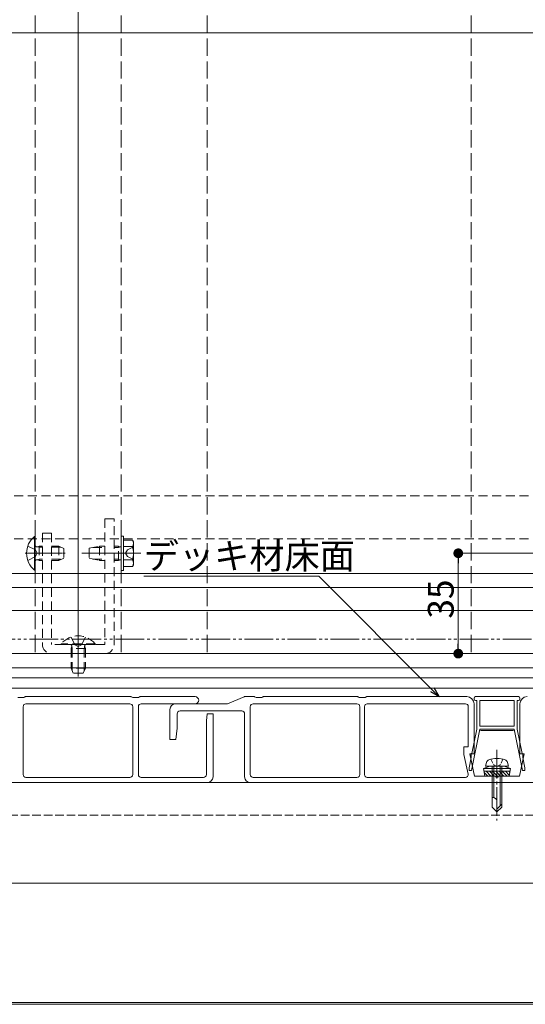
# Model space of a CAD drawing. Extents: x 0 to 2772, y 0 to 4487.
# Drawn here: x 993 to 1169, y 2725 to 3068 of the extents above; entities that cross this region are included whole.
import ezdxf

# ---------------------------------------------------------------- set-up
doc = ezdxf.new("R2010")
doc.units = 0
for name, pattern in [('HIDDEN', [9.525, 6.35, -3.175]), ('YCENTER_1', [13, 10, -1, 1, -1]), ('YDIVIDE_1', [15, 10, -1, 1, -1, 1, -1]), ('YHIDDEN_1', [4, 3, -1])]:
    doc.linetypes.add(name, pattern=pattern)
for name, color, linetype, lineweight in [('YKK_12', 2, 'CONTINUOUS', 13), ('YKK_13', 4, 'CONTINUOUS', 13), ('YKK_D', 6, 'CONTINUOUS', 13)]:
    doc.layers.add(name, color=color, linetype=linetype, lineweight=lineweight)
doc.styles.get("Standard").update_dxf_attribs({"font": 'txt', "bigfont": 'BIGFONT'})

msp = doc.modelspace()

# ---------------------------------------------------------------- linework, layer by layer
at = {"layer": 'YKK_12', "linetype": 'YHIDDEN_1', "ltscale": 2}
for p, q in [((998.01, 3237.63), (998.01, 2847.11)), ((1028.01, 3237.63), (1028.01, 2847.11)), ((1058.01, 3237.63), (1058.01, 2847.11)), ((1150.01, 3237.63), (1150.01, 2847.11)), ((1150.01, 3237.63), (1150.01, 2847.11))]:
    msp.add_line(p, q, dxfattribs=at)
at = {"layer": 'YKK_12', "ltscale": 5}
msp.add_line((1013.01, 3237.63), (1013.01, 2839.18), dxfattribs=at)
at = {"layer": 'YKK_12', "linetype": 'HIDDEN', "ltscale": 0.5}
for p, q in [((552.51, 2902.11), (1240.01, 2902.11)), ((552.51, 2887.11), (1240.01, 2887.11))]:
    msp.add_line(p, q, dxfattribs=at)
at = {"layer": 'YKK_12'}
for p, q in [((552.51, 2870.18), (1240.01, 2870.18)), ((552.51, 2862.11), (1240.01, 2862.11)), ((472.51, 2847.11), (1255.33, 2847.11)), ((552.51, 2847.11), (1254.11, 2847.11)), ((520.01, 2842.11), (1254.63, 2842.11)), ((1254.63, 2838.61), (620.01, 2838.61)), ((1255.05, 2835.11), (610.01, 2835.11)), ((534.01, 2802.11), (1292.51, 2802.11)), ((534.01, 2767.11), (1292.51, 2767.11)), ((776.13, 2725.41), (1259.02, 2725.41)), ((782.34, 2724.81), (1259.02, 2724.81))]:
    msp.add_line(p, q, dxfattribs=at)
at = {"layer": 'YKK_12', "linetype": 'YCENTER_1'}
msp.add_line((1159.01, 2813.51), (1159.01, 2788.91), dxfattribs=at)
at = {"layer": 'YKK_12', "linetype": 'YHIDDEN_1'}
msp.add_line((1260.01, 2790.77), (610.01, 2790.77), dxfattribs=at)
at = {"layer": 'YKK_13'}
for p, q in [((552.51, 3063.57), (1240.01, 3063.57)), ((1028.01, 2888.11), (1028.01, 2876.11)), ((1028.81, 2888.11), (1028.01, 2888.11)), ((1028.81, 2876.11), (1028.81, 2888.11)), ((1028.81, 2886.73), (1031.96, 2886.73)), ((1028.81, 2877.49), (1028.81, 2886.73)), ((1028.81, 2879.61), (1028.81, 2884.61)), ((1028.81, 2884.42), (1031.96, 2884.42)), ((1032.31, 2886.11), (1031.96, 2886.73)), ((1032.31, 2878.11), (1032.31, 2886.11)), ((1028.81, 2879.8), (1031.96, 2879.8)), ((1032.31, 2878.11), (1031.96, 2877.49)), ((552.51, 2875.11), (1240.01, 2875.11)), ((1028.01, 2876.11), (1028.81, 2876.11)), ((1028.81, 2877.49), (1031.96, 2877.49)), ((992.01, 2831.81), (993.01, 2831.81)), ((993.01, 2831.81), (994.01, 2831.81)), ((994.01, 2831.81), (994.39, 2832.04)), ((994.65, 2832.11), (1031.38, 2832.11)), ((1031.01, 2829.61), (994.81, 2829.61)), ((1031.63, 2832.04), (1032.01, 2831.81)), ((1032.01, 2831.81), (1034.01, 2831.81)), ((1034.01, 2831.81), (1034.39, 2832.04)), ((1034.65, 2832.11), (1053.76, 2832.11)), ((1053.76, 2829.61), (1035.01, 2829.61)), ((1047.01, 2829.61), (1064.91, 2829.61)), ((1065.11, 2829.65), (1070.92, 2832.07)), ((1071.11, 2832.11), (1074.38, 2832.11)), ((1110.21, 2829.61), (1074.01, 2829.61)), ((1074.63, 2832.04), (1075.01, 2831.81)), ((1075.01, 2831.81), (1077.01, 2831.81)), ((1077.01, 2831.81), (1077.39, 2832.04)), ((1077.65, 2832.11), (1110.38, 2832.11)), ((1110.63, 2832.04), (1111.01, 2831.81)), ((1111.01, 2831.81), (1112.01, 2831.81)), ((1112.01, 2831.81), (1113.01, 2831.81)), ((1113.01, 2831.81), (1113.39, 2832.04)), ((1113.65, 2832.11), (1148.51, 2832.11)), ((1148.01, 2829.61), (1113.81, 2829.61)), ((1151.01, 2831.61), (1151.01, 2831.21)), ((1151.01, 2829.61), (1151.01, 2812.11)), ((1166.51, 2832.11), (1151.51, 2832.11)), ((1151.51, 2830.71), (1152.01, 2830.71)), ((1152.01, 2830.71), (1152.01, 2820.81)), ((1153.01, 2821.81), (1153.01, 2830.71)), ((1153.01, 2830.71), (1165.01, 2830.71)), ((1165.01, 2830.71), (1165.01, 2821.81)), ((1166.01, 2820.81), (1166.01, 2830.71)), ((1166.01, 2830.71), (1166.51, 2830.71)), ((1167.01, 2831.21), (1167.01, 2831.61)), ((1167.01, 2812.11), (1167.01, 2829.61)), ((993.81, 2828.61), (993.81, 2804.91)), ((1032.01, 2804.91), (1032.01, 2828.61)), ((1034.01, 2828.61), (1034.01, 2804.91)), ((1045.01, 2817.11), (1045.01, 2827.61)), ((1047.51, 2826.11), (1047.51, 2821.11)), ((1070.01, 2827.11), (1048.51, 2827.11)), ((1057.71, 2823.71), (1058.01, 2826.11)), ((1058.01, 2826.11), (1060.01, 2826.11)), ((1060.01, 2826.11), (1060.01, 2804.11)), ((1071.01, 2804.11), (1071.01, 2826.11)), ((1073.01, 2828.61), (1073.01, 2804.91)), ((1111.21, 2804.91), (1111.21, 2828.61)), ((1112.81, 2828.61), (1112.81, 2804.91)), ((1149.01, 2814.61), (1149.01, 2828.61)), ((1057.71, 2804.91), (1057.71, 2823.71)), ((1047.51, 2821.11), (1047.01, 2817.11)), ((1150.08, 2806.31), (1153.01, 2820.71)), ((1152.01, 2820.81), (1150.28, 2812.31)), ((1165.01, 2821.81), (1153.01, 2821.81)), ((1153.01, 2820.71), (1153.01, 2820.81)), ((1153.01, 2820.81), (1165.01, 2820.81)), ((1164.76, 2820.31), (1153.26, 2820.31)), ((1165.01, 2820.81), (1165.01, 2820.71)), ((1165.01, 2820.71), (1167.95, 2806.31)), ((1167.75, 2812.31), (1166.01, 2820.81)), ((1047.01, 2817.11), (1045.01, 2817.11)), ((1147.51, 2811.9), (1147.51, 2814.61)), ((1147.51, 2814.61), (1149.01, 2814.61)), ((1148.99, 2805.12), (1147.51, 2811.9)), ((1149.98, 2810.84), (1149.26, 2807.31)), ((1151.01, 2812.11), (1149.51, 2812.11)), ((1149.51, 2812.11), (1151.19, 2804.41)), ((1149.98, 2812.01), (1149.98, 2810.84)), ((1155.01, 2807.91), (1155.35, 2809.16)), ((1163.01, 2807.91), (1162.68, 2809.16)), ((1166.84, 2804.41), (1168.51, 2812.11)), ((1168.51, 2812.11), (1167.01, 2812.11)), ((1168.05, 2810.84), (1168.05, 2812.01)), ((1168.76, 2807.31), (1168.05, 2810.84)), ((1149.26, 2807.31), (1149.35, 2806.31)), ((1149.35, 2806.31), (1150.08, 2806.31)), ((1156.51, 2807.91), (1154.26, 2807.09)), ((1163.76, 2807.09), (1154.26, 2807.09)), ((1154.79, 2804.41), (1154.26, 2807.09)), ((1163.57, 2806.1), (1154.46, 2806.1)), ((1154.54, 2805.67), (1155.8, 2804.41)), ((1163.01, 2807.91), (1155.01, 2807.91)), ((1155.24, 2806.1), (1156.92, 2804.41)), ((1156.36, 2806.1), (1158.05, 2804.41)), ((1161.51, 2807.91), (1156.51, 2807.91)), ((1157.31, 2807.91), (1157.31, 2793.61)), ((1157.48, 2806.1), (1159.17, 2804.41)), ((1157.91, 2807.91), (1157.91, 2796.91)), ((1158.6, 2806.1), (1160.29, 2804.41)), ((1159.73, 2806.1), (1161.41, 2804.41)), ((1160.11, 2807.91), (1160.11, 2794.01)), ((1160.71, 2793.61), (1160.71, 2807.91)), ((1160.85, 2806.1), (1162.54, 2804.41)), ((1161.51, 2807.91), (1163.76, 2807.09)), ((1161.97, 2806.1), (1163.31, 2804.76)), ((1163.09, 2806.1), (1163.49, 2805.7)), ((1163.24, 2804.41), (1163.76, 2807.09)), ((1167.95, 2806.31), (1168.68, 2806.31)), ((1168.68, 2806.31), (1168.76, 2807.31)), ((1058.01, 2802.11), (860.01, 2802.11)), ((994.81, 2803.91), (1031.01, 2803.91)), ((1035.01, 2803.91), (1056.71, 2803.91)), ((1271.01, 2802.11), (1073.01, 2802.11)), ((1074.01, 2803.91), (1110.21, 2803.91)), ((1113.81, 2803.91), (1148.01, 2803.91)), ((1151.19, 2804.41), (1158.51, 2804.41)), ((1154.79, 2804.41), (1163.24, 2804.41)), ((1159.51, 2804.41), (1166.84, 2804.41)), ((1157.68, 2796.91), (1157.31, 2796.91)), ((1159.01, 2791.91), (1159.01, 2795.58)), ((1157.31, 2793.61), (1159.01, 2791.91)), ((1160.71, 2794.61), (1159.01, 2792.91)), ((1160.71, 2793.61), (1159.01, 2791.91))]:
    msp.add_line(p, q, dxfattribs=at)
at = {"layer": 'YKK_13', "linetype": 'HIDDEN', "ltscale": 0.5}
for p, q in [((1022.31, 2894.11), (1022.31, 2850.31)), ((1025.51, 2894.11), (1022.31, 2894.11)), ((1025.51, 2850.31), (1025.51, 2894.11)), ((1000.51, 2889.11), (1000.51, 2850.31)), ((1003.71, 2889.11), (1000.51, 2889.11)), ((1003.71, 2889.11), (1003.71, 2850.31)), ((999.41, 2884.61), (998.82, 2884.39)), ((999.41, 2884.61), (999.41, 2879.61)), ((999.41, 2884.61), (1000.51, 2884.61)), ((1003.71, 2884.61), (1006.31, 2884.61)), ((1006.31, 2884.61), (1008.01, 2883.81)), ((1006.31, 2884.61), (1006.31, 2879.61)), ((1016.81, 2883.86), (1020.41, 2884.61)), ((1022.31, 2884.61), (1020.41, 2884.61)), ((1020.41, 2884.61), (1020.41, 2879.61)), ((1027.01, 2884.61), (1025.51, 2884.61)), ((1027.86, 2884.37), (1027.01, 2884.61)), ((1027.01, 2879.61), (1027.01, 2884.61)), ((999.41, 2884.18), (998.49, 2884.37)), ((999.41, 2884.18), (1000.51, 2884.18)), ((1003.71, 2884.18), (1007.23, 2884.18)), ((1008.01, 2883.81), (1008.01, 2880.41)), ((1016.81, 2883.86), (1016.81, 2880.36)), ((1018.08, 2884.12), (1022.31, 2884.12)), ((1025.51, 2884.12), (1027.01, 2884.12)), ((1027.86, 2884.37), (1027.01, 2884.12)), ((1027.86, 2884.37), (1028.01, 2884.37)), ((999.41, 2880.04), (998.49, 2879.85)), ((999.41, 2879.61), (998.82, 2879.83)), ((999.41, 2880.04), (1000.51, 2880.04)), ((999.41, 2879.61), (1000.51, 2879.61)), ((1003.71, 2880.04), (1007.23, 2880.04)), ((1003.71, 2879.61), (1006.31, 2879.61)), ((1008.01, 2880.41), (1006.31, 2879.61)), ((1016.81, 2880.36), (1020.41, 2879.61)), ((1018.08, 2880.1), (1022.31, 2880.1)), ((1020.41, 2879.61), (1022.31, 2879.61)), ((1025.51, 2880.1), (1027.01, 2880.1)), ((1025.51, 2879.61), (1027.01, 2879.61)), ((1027.01, 2880.1), (1027.86, 2879.85)), ((1027.86, 2879.85), (1027.01, 2879.61)), ((1027.86, 2879.85), (1028.01, 2879.85)), ((1003.71, 2875.11), (1000.51, 2875.11)), ((1013.01, 2853.81), (1013.01, 2843.38)), ((1013.01, 2853.81), (1013.01, 2839.81)), ((1022.31, 2850.31), (1003.71, 2850.31)), ((1007.11, 2850.56), (1007.11, 2850.31)), ((1018.91, 2850.56), (1007.11, 2850.56)), ((1007.11, 2850.31), (1018.91, 2850.31)), ((1010.51, 2852.89), (1011.87, 2850.18)), ((1013.01, 2849.57), (1011.87, 2850.18)), ((1013.01, 2849.57), (1014.16, 2850.18)), ((1015.51, 2852.89), (1014.16, 2850.18)), ((1018.91, 2850.56), (1018.91, 2850.31)), ((1022.31, 2847.11), (1003.71, 2847.11)), ((1010.51, 2848.91), (1010.73, 2849.51)), ((1015.51, 2848.91), (1010.51, 2848.91)), ((1010.51, 2848.91), (1010.51, 2842.01)), ((1010.95, 2848.91), (1010.75, 2849.83)), ((1010.95, 2848.91), (1010.95, 2841.09)), ((1015.08, 2848.91), (1015.27, 2849.83)), ((1015.08, 2848.91), (1015.08, 2841.09)), ((1015.51, 2848.91), (1015.3, 2849.51)), ((1015.51, 2848.91), (1015.51, 2842.01)), ((1015.51, 2842.01), (1010.51, 2842.01)), ((1011.31, 2840.31), (1010.51, 2842.01)), ((1014.71, 2840.31), (1011.31, 2840.31)), ((1015.51, 2842.01), (1014.71, 2840.31))]:
    msp.add_line(p, q, dxfattribs=at)
at = {"layer": 'YKK_13', "linetype": 'Continuous'}
for p, q in [((997.77, 2888.01), (998.01, 2888.01)), ((997.77, 2888.01), (997.77, 2876.21)), ((998.01, 2876.21), (998.01, 2888.01)), ((997.77, 2876.21), (998.01, 2876.21))]:
    msp.add_line(p, q, dxfattribs=at)
at = {"layer": 'YKK_13', "linetype": 'YHIDDEN_1'}
for p, q in [((995.43, 2884.61), (998.15, 2883.26)), ((995.43, 2879.61), (998.15, 2880.97)), ((998.76, 2882.11), (998.15, 2883.26)), ((998.76, 2882.11), (998.15, 2880.97)), ((1030.16, 2883.26), (1029.55, 2882.11)), ((1030.16, 2880.96), (1029.55, 2882.11)), ((1032.31, 2884.31), (1030.16, 2883.26)), ((1032.31, 2879.91), (1030.16, 2880.96))]:
    msp.add_line(p, q, dxfattribs=at)
at = {"layer": 'YKK_13', "linetype": 'YCENTER_1'}
for p, q in [((994.51, 2882.11), (1008.51, 2882.11)), ((1007.31, 2882.11), (997.31, 2882.11)), ((1034.81, 2882.11), (1014.31, 2882.11)), ((1018.71, 2882.11), (1028.71, 2882.11))]:
    msp.add_line(p, q, dxfattribs=at)
at = {"layer": 'YKK_13', "linetype": 'YHIDDEN_1', "ltscale": 0.5}
for p, q in [((1156.91, 2810.26), (1157.86, 2808.31)), ((1161.11, 2810.26), (1160.16, 2808.31)), ((1157.86, 2808.31), (1159.01, 2807.7)), ((1160.16, 2808.31), (1159.01, 2807.7))]:
    msp.add_line(p, q, dxfattribs=at)
at = {"layer": 'YKK_13', "linetype": 'Continuous'}
msp.add_arc((1002.71, 2882.11), 7.7, 129.9831, 230.0169, dxfattribs=at)
at = {"layer": 'YKK_13', "linetype": 'HIDDEN', "ltscale": 0.5}
for centre, radius, start, end in [((998.61, 2884.96), 0.6, 180, 289.9696), ((998.61, 2879.26), 0.6, 70.0304, 180), ((1003.71, 2850.31), 3.2, 180, 270), ((1013.01, 2845.61), 7.7, 39.9831, 140.0169), ((1010.17, 2849.71), 0.6, 340.0304, 90), ((1015.86, 2849.71), 0.6, 90, 199.9696), ((1022.31, 2850.31), 3.2, 270, 0)]:
    msp.add_arc(centre, radius, start, end, dxfattribs=at)
at = {"layer": 'YKK_13'}
for centre, radius, start, end in [((1030.27, 2885.57), 2.04, 325.6158, 34.3842), ((1024.67, 2882.11), 7.64, 342.412, 17.588), ((1030.27, 2878.65), 2.04, 325.6158, 34.3842), ((994.81, 2828.61), 1, 90, 180), ((994.65, 2831.61), 0.5, 90, 120.9638), ((1031.01, 2828.61), 1, 0, 90), ((1031.38, 2831.61), 0.5, 59.0362, 90), ((1035.01, 2828.61), 1, 90, 180), ((1034.65, 2831.61), 0.5, 90, 120.9638), ((1047.01, 2827.61), 2, 90, 180), ((1053.76, 2830.86), 1.25, 270, 90), ((1064.91, 2830.11), 0.5, 270, 292.6199), ((1071.11, 2831.61), 0.5, 90, 112.6199), ((1074.01, 2828.61), 1, 90, 180), ((1074.38, 2831.61), 0.5, 59.0362, 90), ((1077.65, 2831.61), 0.5, 90, 120.9638), ((1110.21, 2828.61), 1, 0, 90), ((1110.38, 2831.61), 0.5, 59.0362, 90), ((1113.81, 2828.61), 1, 90, 180), ((1113.65, 2831.61), 0.5, 90, 120.9638), ((1148.01, 2828.61), 1, 0, 90), ((1148.51, 2829.61), 2.5, 0, 90), ((1151.51, 2831.61), 0.5, 90, 180), ((1151.51, 2831.21), 0.5, 180, 270), ((1166.51, 2831.61), 0.5, 0, 90), ((1166.51, 2831.21), 0.5, 270, 0), ((1169.51, 2829.61), 2.5, 90, 180), ((1048.51, 2826.11), 1, 90, 180), ((1070.01, 2826.11), 1, 0, 90), ((1150.28, 2812.01), 0.3, 90, 180), ((1167.75, 2812.01), 0.3, 360, 90), ((1156.6, 2808.82), 1.3, 108.2348, 165), ((1159.01, 2801.51), 9, 71.7652, 108.2348), ((1161.42, 2808.82), 1.3, 15, 71.7652), ((994.81, 2804.91), 1, 180, 270), ((1031.01, 2804.91), 1, 270, 0), ((1035.01, 2804.91), 1, 180, 270), ((1056.71, 2804.91), 1, 270, 0), ((1058.01, 2804.11), 2, 270, 0), ((1073.01, 2804.11), 2, 180, 270), ((1074.01, 2804.91), 1, 180, 270), ((1110.21, 2804.91), 1, 270, 0), ((1113.81, 2804.91), 1, 180, 270), ((1148.01, 2804.91), 1, 270, 12.2725), ((1159.01, 2804.41), 0.5, 180, 0), ((1157.68, 2795.58), 1.33, 0, 90)]:
    msp.add_arc(centre, radius, start, end, dxfattribs=at)
at = {"layer": 'YKK_D'}
for p, q in [((1180.01, 2882.11), (1144.51, 2882.11)), ((1145.51, 2878.71), (1145.51, 2850.51)), ((1169.51, 2847.11), (1144.51, 2847.11))]:
    msp.add_line(p, q, dxfattribs=at)
at = {"layer": 'YKK_D', "linetype": 'ByBlock', "lineweight": -2}
for p, q in [((1145.51, 2880.41), (1145.51, 2878.71)), ((1145.51, 2848.81), (1145.51, 2850.51))]:
    msp.add_line(p, q, dxfattribs=at)
at = {"layer": 'YKK_D', "extrusion": (0, 0, -1)}
for p, q in [((1096.86, 2874.11), (1035.86, 2874.11)), ((1136.46, 2834.52), (1096.86, 2874.11))]:
    msp.add_line(p, q, dxfattribs=at)
at = {"layer": 'YKK_D', "linetype": 'YDIVIDE_1'}
msp.add_line((1276.01, 2852.11), (351.73, 2852.11), dxfattribs=at)
at = {"layer": 'YKK_D', "linetype": 'ByBlock', "lineweight": -2, "extrusion": (0, 0, -1)}
for p, q in [((1135.81, 2833.87), (1138.86, 2832.11)), ((1138.86, 2832.11), (1136.46, 2834.52)), ((1138.86, 2832.11), (1137.1, 2835.16))]:
    msp.add_line(p, q, dxfattribs=at)
at = {"layer": 'YKK_D', "linetype": 'ByBlock', "const_width": 1.7}
for points in [[(1145.51, 2881.26, 1), (1145.51, 2882.96, 1)], [(1145.51, 2847.96, 1), (1145.51, 2846.26, 1)]]:
    msp.add_lwpolyline(points, format="xyb", close=True, dxfattribs=at)

# ---------------------------------------------------------------- texts
at = {"layer": 'YKK_D'}
msp.add_text('デッキ材床面', height=9, dxfattribs=at).set_placement((1035.86, 2876.7))
msp.add_text('35', height=9, rotation=90, dxfattribs=at).set_placement((1143.91, 2859.33))

doc.saveas('drawing.dxf')
